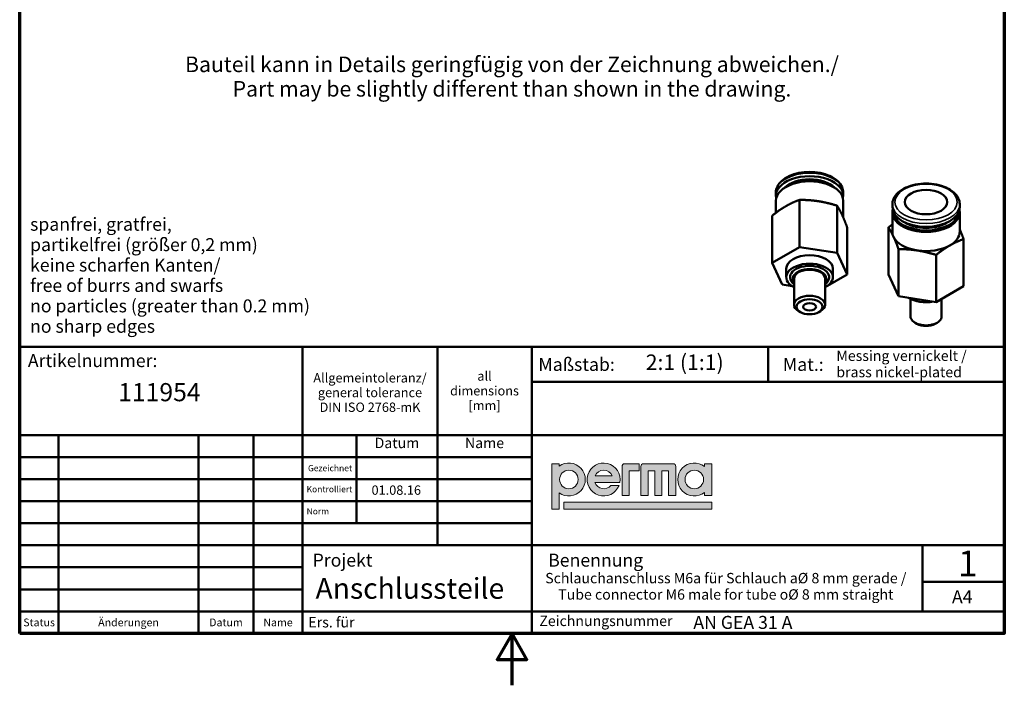
# Model space of a CAD drawing. Units: millimetres. Extents: x 0 to 105, y 0 to 149.
import ezdxf
from ezdxf.enums import TextEntityAlignment as Align

# ---------------------------------------------------------------- set-up
doc = ezdxf.new("R2010")
doc.units = ezdxf.units.MM
doc.header["$LTSCALE"] = 0.5
for name, color, linetype, lineweight in [('Rahmen (ISO)', 7, 'Continuous', 70), ('Schraffur (ISO)', 7, 'Continuous', 18), ('Sichtbar (ISO)', 7, 'Continuous', 50), ('Sichtbar schmal (ISO)', 7, 'Continuous', 35), ('Skizziergeometrie (ISO)', 7, 'Continuous', 25), ('Symbol (ISO)', 7, 'Continuous', 25), ('Titel (ISO)', 7, 'Continuous', 50)]:
    doc.layers.add(name, color=color, linetype=linetype, lineweight=lineweight)
doc.styles.add('Notiztext (DIN)', font='arial.ttf')
doc.styles.add('Textstil29', font='arial.ttf')
doc.styles.add('Textstil53', font='txt')
doc.styles.add('Textstil54', font='txt')
doc.styles.add('Textstil55', font='txt')
doc.styles.add('Textstil56', font='txt')
doc.styles.add('Textstil57', font='txt')
doc.styles.add('Textstil58', font='txt')
doc.styles.add('Textstil59', font='txt')
doc.styles.add('Textstil61', font='txt')

# ---------------------------------------------------------------- blocks, each defined once
blk = doc.blocks.new('Ränder Standardrahmen')
at = {"layer": 'Rahmen (ISO)', "flags": 128}
for points in [[(10, 10), (10, 287.0000076293946), (200, 287.0000076293946), (200, 10), (10, 10)], [(105, 0), (105, 10), (102.1132469177246, 5), (107.8867530822754, 5), (105, 10)]]:
    blk.add_lwpolyline(points, dxfattribs=at)
blk = doc.blocks.new('Schriftfelder perma_schriftfeld')
at = {"layer": 'Schraffur (ISO)', "true_color": 0xd02443}
h = blk.add_hatch(color=242, dxfattribs=at)
edge = h.paths.add_edge_path(flags=0)
edge.add_arc((243.4855390241711, 143.7748975342685), 1.785530546623794, 0, 360)
edge = h.paths.add_edge_path()
edge.add_line((241.6008123360682, 146.8003798493811), (241.6008123360681, 146.3290777908515))
edge.add_arc((243.4855390241711, 143.7748975342685), 3.174276527331191, -126.42357364233231, 126.42357364233229, ccw=False)
edge.add_line((241.6008123360681, 141.2207172776856), (241.6008123360681, 138.0215213284808))
edge.add_line((241.6008123360681, 138.0215213284808), (240.2120663553608, 138.0215213284808))
edge.add_line((240.2120663553608, 138.0215213284808), (240.2120663553608, 146.8003798493811))
edge.add_line((240.2120663553608, 146.8003798493811), (241.6008123360682, 146.8003798493811))
h = blk.add_hatch(color=242, dxfattribs=at)
edge = h.paths.add_edge_path(flags=0)
edge.add_arc((250.2055390241711, 143.7748975342685), 1.78553054662284, 22.88538047613576, 157.1146195238642)
edge.add_line((248.5605571144858, 144.4692705246212), (251.8505209338564, 144.4692705246212))
edge = h.paths.add_edge_path()
edge.add_arc((250.2055390241711, 143.7748975342685), 3.17427652733119, 349.193077125136, 698.9381823983302)
edge.add_line((253.1677523978849, 142.6341419072579), (251.5791459302305, 142.6341419072579))
edge.add_arc((250.2055390241711, 143.7748975342685), 1.78553054662492, 199.4712206344861, 320.29098344691835, ccw=False)
edge.add_line((248.5221246807924, 143.1797206853938), (253.3235184966065, 143.1797206853938))
h = blk.add_hatch(color=242, dxfattribs=at)
edge = h.paths.add_edge_path()
edge.add_arc((254.2483203746534, 146.3043991419856), 0.4959807073954986, 90, 180)
edge.add_line((253.7523396672579, 146.3043991419856), (253.7523396672579, 140.6998171484165))
edge.add_line((253.7523396672579, 140.6998171484165), (255.1410856479653, 140.6998171484165))
edge.add_line((255.1410856479653, 140.6998171484165), (255.1410856479653, 145.4116338686737))
edge.add_line((255.1410856479653, 145.4116338686737), (257.0258123360682, 145.4116338686737))
edge.add_line((257.0258123360682, 145.4116338686737), (257.0258123360682, 146.8003798493811))
edge.add_line((257.0258123360682, 146.8003798493811), (254.2483203746534, 146.8003798493811))
h = blk.add_hatch(color=242, dxfattribs=at)
edge = h.paths.add_edge_path()
edge.add_arc((263.6223557444282, 146.3043991419856), 0.4959807073954986, 0, 90)
edge.add_line((263.6223557444282, 146.8003798493811), (257.8689795386405, 146.8003798493811))
edge.add_arc((257.8689795386405, 146.3043991419856), 0.4959807073954986, 90, 180)
edge.add_line((257.372998831245, 146.3043991419856), (257.372998831245, 140.6998171484165))
edge.add_line((257.372998831245, 140.6998171484165), (258.7617448119524, 140.6998171484165))
edge.add_line((258.7617448119524, 140.6998171484165), (258.7617448119524, 145.4116338686737))
edge.add_line((258.7617448119524, 145.4116338686737), (260.0512946511807, 145.4116338686737))
edge.add_line((260.0512946511807, 145.4116338686737), (260.0512946511807, 140.6998171484165))
edge.add_line((260.0512946511807, 140.6998171484165), (261.4400406318881, 140.6998171484165))
edge.add_line((261.4400406318881, 140.6998171484165), (261.4400406318881, 145.4116338686737))
edge.add_line((261.4400406318881, 145.4116338686737), (262.7295904711163, 145.4116338686737))
edge.add_line((262.7295904711163, 145.4116338686737), (262.7295904711163, 140.6998171484164))
edge.add_line((262.7295904711163, 140.6998171484165), (264.1183364518238, 140.6998171484165))
edge.add_line((264.1183364518238, 140.6998171484165), (264.1183364518237, 146.3043991419856))
h = blk.add_hatch(color=242, dxfattribs=at)
edge = h.paths.add_edge_path(flags=0)
edge.add_arc((267.6893975450714, 143.7748975342685), 1.785530546623792, 0, 360)
edge = h.paths.add_edge_path()
edge.add_arc((267.6893975450714, 143.7748975342685), 3.174276527331189, 51.31781254651136, 308.6821874534886)
edge.add_line((269.6733203746534, 141.2969787143252), (269.6733203746534, 140.6998171484165))
edge.add_line((269.6733203746534, 140.6998171484165), (271.0620663553608, 140.6998171484165))
edge.add_line((271.0620663553608, 140.6998171484165), (271.0620663553608, 146.8003798493811))
edge.add_line((271.0620663553608, 146.8003798493811), (269.6733203746534, 146.8003798493811))
edge.add_line((269.6733203746534, 146.8003798493811), (269.6733203746534, 146.2528163542119))
blk.add_hatch(color=242, dxfattribs=at).paths.add_polyline_path([(242.49357760938, 138.0215213284808), (271.0620663553608, 138.0215213284808), (271.0620663553608, 139.4102673091882), (242.49357760938, 139.4102673091882)])
at = {"layer": 'Skizziergeometrie (ISO)', "color": 242, "lineweight": 9, "true_color": 0xd02443}
for p, q in [((241.6008123360682, 146.8003798493811), (240.2120663553608, 146.8003798493811)), ((240.2120663553608, 146.8003798493811), (240.2120663553608, 138.0215213284808)), ((241.6008123360681, 146.3290777908515), (241.6008123360682, 146.8003798493811)), ((253.7523396672579, 140.6998171484165), (253.7523396672579, 146.3043991419856)), ((254.2483203746534, 146.8003798493811), (257.0258123360682, 146.8003798493811)), ((257.0258123360682, 146.8003798493811), (257.0258123360682, 145.4116338686737)), ((257.372998831245, 146.3043991419856), (257.372998831245, 140.6998171484165)), ((257.8689795386405, 146.8003798493811), (263.6223557444282, 146.8003798493811)), ((264.1183364518237, 146.3043991419856), (264.1183364518238, 140.6998171484165)), ((269.6733203746534, 146.2528163542119), (269.6733203746534, 146.8003798493811)), ((269.6733203746534, 146.8003798493811), (271.0620663553608, 146.8003798493811)), ((271.0620663553608, 146.8003798493811), (271.0620663553608, 140.6998171484165)), ((248.5605571144858, 144.4692705246212), (251.8505209338564, 144.4692705246212)), ((255.1410856479653, 145.4116338686737), (255.1410856479653, 140.6998171484165)), ((257.0258123360682, 145.4116338686737), (255.1410856479653, 145.4116338686737)), ((258.7617448119524, 140.6998171484165), (258.7617448119524, 145.4116338686737)), ((258.7617448119524, 145.4116338686737), (260.0512946511807, 145.4116338686737)), ((260.0512946511807, 140.6998171484165), (260.0512946511807, 145.4116338686737)), ((261.4400406318881, 145.4116338686737), (262.7295904711163, 145.4116338686737)), ((261.4400406318881, 145.4116338686737), (261.4400406318881, 140.6998171484165)), ((262.7295904711163, 145.4116338686737), (262.7295904711163, 140.6998171484165)), ((248.5221246807924, 143.1797206853938), (253.3235184966065, 143.1797206853938)), ((251.5791459302305, 142.6341419072579), (253.1677523978849, 142.6341419072579)), ((241.6008123360681, 138.0215213284808), (241.6008123360681, 141.2207172776856)), ((255.1410856479653, 140.6998171484165), (253.7523396672579, 140.6998171484165)), ((257.372998831245, 140.6998171484165), (258.7617448119524, 140.6998171484165)), ((260.0512946511807, 140.6998171484165), (261.4400406318881, 140.6998171484165)), ((262.7295904711163, 140.6998171484165), (264.1183364518238, 140.6998171484165)), ((269.6733203746534, 140.6998171484165), (269.6733203746534, 141.2969787143252)), ((271.0620663553608, 140.6998171484165), (269.6733203746534, 140.6998171484165)), ((242.49357760938, 139.4102673091882), (242.49357760938, 138.0215213284808)), ((242.49357760938, 139.4102673091882), (271.0620663553608, 139.4102673091882)), ((271.0620663553608, 139.4102673091882), (271.0620663553608, 138.0215213284808)), ((240.2120663553608, 138.0215213284808), (241.6008123360681, 138.0215213284808)), ((242.49357760938, 138.0215213284808), (271.0620663553608, 138.0215213284808))]:
    blk.add_line(p, q, dxfattribs=at)
for centre, radius in [((243.4855390241711, 143.7748975342685), 1.785530546623794), ((267.6893975450714, 143.7748975342685), 1.785530546623792)]:
    blk.add_circle(centre, radius, dxfattribs=at)
for centre, radius, start, end in [((243.4855390241711, 143.7748975342685), 3.17427652733119, 233.5764263576676, 126.4235736423323), ((250.2055390241711, 143.7748975342685), 3.17427652733119, 349.1930771251181, 338.9381823983282), ((250.2055390241711, 143.7748975342685), 3.17427652733119, 349.1930771251364, 338.9381823983304), ((254.2483203746534, 146.3043991419856), 0.4959807073954986, 90, 180), ((257.8689795386405, 146.3043991419856), 0.4959807073954986, 90, 180), ((263.6223557444282, 146.3043991419856), 0.4959807073954986, 0, 90), ((267.6893975450714, 143.7748975342685), 3.17427652733119, 51.31781254651136, 308.6821874534886), ((250.2055390241711, 143.7748975342685), 1.78553054662284, 22.88538047613576, 157.1146195238642), ((250.2055390241711, 143.7748975342685), 1.78553054662492, 199.471220634486, 320.2909834469179)]:
    blk.add_arc(centre, radius, start, end, dxfattribs=at)
at = {"layer": 'Titel (ISO)'}
for p, q in [((327.5127883584023, 169.3382056155221), (137.5127883584022, 169.3382056155221)), ((137.5127883584022, 169.3382056155221), (137.5127883584022, 114.0882056155221)), ((192.1127883584023, 114.0882056155221), (192.1127883584023, 169.3382056155221)), ((218.1127883584023, 152.3382056155222), (218.1127883584023, 169.3382056155221)), ((218.1127883584023, 169.3382056155221), (236.3127883584021, 169.3382056155221)), ((236.3127883584021, 114.0882056155221), (236.3127883584021, 169.3382056155221)), ((236.3127883584021, 169.3382056155221), (236.3127883584021, 162.5882056155222)), ((281.9127883584023, 169.3382056155221), (281.9127883584023, 162.5882056155222)), ((327.5127883584023, 114.0882056155221), (327.5127883584023, 169.3382056155221)), ((236.3127883584021, 162.5882056155222), (327.5127883584023, 162.5882056155222)), ((137.5127883584022, 152.3382056155222), (327.5127883584023, 152.3382056155222)), ((137.5127883584022, 152.3382056155222), (145.0127883584023, 152.3382056155222)), ((137.5127883584022, 152.3382056155222), (137.5127883584022, 148.0882056155222)), ((145.0127883584023, 114.0882056155222), (145.0127883584023, 152.3382056155222)), ((145.0127883584023, 152.3382056155222), (172.0127883584022, 152.3382056155222)), ((172.0127883584022, 114.0882056155221), (172.0127883584022, 152.3382056155222)), ((172.0127883584022, 152.3382056155222), (182.6127883584021, 152.3382056155222)), ((182.6127883584021, 114.0882056155221), (182.6127883584021, 152.3382056155222)), ((182.6127883584021, 152.3382056155222), (182.6127883584021, 148.0882056155222)), ((202.5127883584021, 135.3382056155222), (202.5127883584021, 152.3382056155222)), ((202.5127883584021, 152.3382056155222), (202.5127883584022, 149.0882056155222)), ((218.1127883584023, 131.0882056155222), (218.1127883584023, 152.3382056155222)), ((202.5127883584022, 149.0882056155222), (202.5127883584022, 145.4048899025636)), ((137.5127883584022, 148.0882056155222), (192.1127883584023, 148.0882056155222)), ((137.5127883584022, 148.0882056155222), (137.5127883584022, 143.8382056155222)), ((192.1127883584023, 148.0882056155222), (182.6127883584021, 148.0882056155222)), ((192.1127883584023, 148.0882056155222), (236.3127883584021, 148.0882056155222)), ((192.1127883584023, 148.0882056155222), (202.5127883584021, 148.0882056155222)), ((192.1127883584023, 148.0882056155222), (192.1127883584023, 143.8382056155222)), ((137.5127883584022, 143.8382056155222), (192.1127883584023, 143.8382056155222)), ((137.5127883584022, 143.8382056155222), (137.5127883584022, 139.5882056155222)), ((192.1127883584023, 143.8382056155222), (236.3127883584021, 143.8382056155222)), ((202.5127883584021, 143.8382056155222), (202.5127883584021, 139.5882056155222)), ((202.5127883584022, 142.8382056155222), (202.5127883584022, 140.5882056155222)), ((137.5127883584022, 139.5882056155222), (192.1127883584023, 139.5882056155222)), ((137.5127883584022, 139.5882056155222), (137.5127883584022, 135.3382056155222)), ((192.1127883584023, 139.5882056155222), (236.3127883584021, 139.5882056155222)), ((137.5127883584022, 135.3382056155222), (192.1127883584023, 135.3382056155222)), ((137.5127883584022, 135.3382056155222), (137.5127883584022, 131.0882056155222)), ((192.1127883584023, 135.3382056155222), (236.3127883584021, 135.3382056155222)), ((137.5127883584022, 131.0882056155222), (192.1127883584023, 131.0882056155222)), ((137.5127883584022, 131.0882056155222), (137.5127883584022, 126.8382056155221)), ((192.1127883584023, 131.0882056155222), (327.5127883584023, 131.0882056155222)), ((236.3127883584021, 131.0882056155222), (236.3127883584021, 118.3382056155221)), ((311.7127883584024, 118.3382056155221), (311.7127883584024, 131.0882056155222)), ((137.5127883584022, 126.8382056155221), (192.1127883584023, 126.8382056155221)), ((137.5127883584022, 126.8382056155221), (137.5127883584022, 122.5882056155221)), ((311.7127883584021, 124.0197845628906), (327.5127883584021, 124.0197845628906)), ((192.1127883584023, 122.5882056155221), (137.5127883584022, 122.5882056155221)), ((137.5127883584022, 122.5882056155221), (137.5127883584022, 118.3382056155221)), ((137.5127883584022, 118.3382056155221), (192.1127883584023, 118.3382056155221)), ((137.5127883584022, 118.3382056155221), (137.5127883584022, 114.0882056155221)), ((192.1127883584023, 118.3382056155221), (236.3127883584021, 118.3382056155221)), ((192.1127883584023, 118.3382056155221), (192.1127883584023, 114.0882056155221)), ((236.3127883584021, 118.3382056155221), (327.5127883584023, 118.3382056155221)), ((236.3127883584021, 118.3382056155221), (311.7127883584024, 118.3382056155221)), ((137.5127883584022, 114.0882056155221), (327.5127883584023, 114.0882056155221))]:
    blk.add_line(p, q, dxfattribs=at)
at = {"layer": 'Titel (ISO)', "style": 'Textstil55'}
for s, p in [('Datum', (210.3127883584022, 149.193973916073)), ('Name', (227.2127883584022, 149.193973916073))]:
    blk.add_text(s, height=2.000000029802322, dxfattribs=at).set_placement(p, align=Align.BOTTOM_CENTER)
at = {"layer": 'Titel (ISO)'}
for s, height, style, p in [('Gezeichnet', 1.199999973177909, 'Textstil58', (197.4009005182067, 145.9632056155222)), ('Projekt', 2.5, 'Textstil54', (199.8139573292884, 128.2173826906517)), ('Benennung', 2.5, 'Textstil54', (248.6611714811056, 128.2173826906516)), ('Status', 1.500000059604644, 'Textstil61', (141.2627883584022, 116.2132056155221)), ('Änderungen', 1.500000059604644, 'Textstil61', (158.5127883584023, 116.2132056155221)), ('Datum', 1.500000059604644, 'Textstil61', (177.3127883584022, 116.2132056155221)), ('Name', 1.500000059604644, 'Textstil61', (187.3627883584022, 116.2132056155221))]:
    blk.add_text(s, height=height, dxfattribs=dict(at, style=style)).set_placement(p, align=Align.MIDDLE_CENTER)
at = {"layer": 'Titel (ISO)', "style": 'Textstil58'}
for s, p in [('Kontrolliert', (192.870827629209, 140.9305815681942)), ('Norm', (192.8851600792527, 136.6674314678004))]:
    blk.add_text(s, height=1.199999973177909, dxfattribs=at).set_placement(p, align=Align.BOTTOM_LEFT)
at = {"layer": 'Titel (ISO)', "line_spacing_factor": 0.9442214965820312, "style": 'Notiztext (DIN)'}
for s, insert, char_height, width, attachment_point in [('\\fArial|b1|i0;\\H2.5000;spanfrei, gratfrei, \\Ppartikelfrei (größer 0,2 mm)\\Pkeine scharfen Kanten/\\P\\fArial|b1|i1;\\H2.5000;free of burrs and swarfs\\Pno particles (greater than 0.2 mm)\\Pno sharp edges', (139.5127883584022, 194.2450045593993), 2.5, 56.20807647705078, 1), ('\\fArial|b1|i0;\\H1.8000;Allgemeintoleranz/\\Pgeneral tolerance\\PDIN ISO 2768-mK', (205.1127883584022, 160.5440745190697), 1.800000071525573, 24.15695313319205, 5), ('\\fArial|b1|i0;\\H1.8000;all\\Pdimensions\\P[mm]', (227.2127883584022, 160.8850043886321), 1.800000071525573, 14.41225028934489, 5)]:
    blk.add_mtext(s, dxfattribs=dict(at, insert=insert, char_height=char_height, width=width, attachment_point=attachment_point))
at = {"layer": 'Titel (ISO)', "style": 'Notiztext (DIN)'}
for s, insert, char_height, width, attachment_point in [('\\fArial|b1|i0;\\H2.5000;Artikelnummer:', (139.0940728591497, 167.9495696034075), 2.5, 25.80983161926269, 1), ('\\fArial|b1|i0;\\H2.5000;Maßstab:', (244.9733924311281, 165.9632056155222), 2.5, 15.32774329185486, 5), ('\\fArial|b1|i0;\\H2.5000;Mat.:', (288.7221859486278, 165.963205690028), 2.5, 8.89810237464225, 5), ('\\fArial|b1|i0;\\H2.0000;Ers. für', (193.2211565676084, 117.2459800067279), 2.000000029802322, 9.780488014221334, 1), ('\\fArial|b1|i0;\\H2.0000;Zeichnungsnummer', (237.7860525909858, 117.5074129338006), 2.000000029802322, 26.70426845550537, 1)]:
    blk.add_mtext(s, dxfattribs=dict(at, insert=insert, char_height=char_height, width=width, attachment_point=attachment_point))
at = {"layer": 'Titel (ISO)'}
for tag, p, height, style in [('Maßstab_001', (258.3187040011579, 164.878621664338), 3.000000119209289, 'Textstil56'), ('Artikelnummer_neu_001', (156.5175974554768, 158.8620801562781), 3.499999940395355, 'Textstil59'), ('Kontroll_Datum_001', (205.4106735375313, 140.825483883402), 1.800000071525573, 'Textstil57'), ('Blattnummer_001', (318.5706223294316, 125.0802934428788), 5, 'Textstil29'), ('Projekt_001', (194.5961440228488, 120.7705817558491), 4.000000059604644, 'Textstil53'), ('Blattgröße_001', (317.4151665002901, 119.9107299359876), 2.5, 'Notiztext (DIN)'), ('Zeichnungsnummer_001', (267.5016718628334, 114.9632056082462), 2.5, 'Textstil54')]:
    blk.add_attdef(tag, p, '', height=height, dxfattribs=dict(at, style=style))
for tag, height, style, p in [('Material', 3.000000119209289, 'Textstil56', (310.8360288650731, 165.9632056155222)), ('Status8', 1.800000071525573, 'Textstil57', (141.2627883584022, 150.2132056155222)), ('Änderungen8', 1.800000071525573, 'Textstil57', (158.6264137958634, 150.2132056155222)), ('Datum8', 1.800000071525573, 'Textstil57', (177.3127883584022, 150.2132056155222)), ('Name8', 1.800000071525573, 'Textstil57', (187.3627883584022, 150.2132056155222)), ('Status7', 1.800000071525573, 'Textstil57', (141.2627883584022, 145.9632056155222)), ('Änderungen7', 1.800000071525573, 'Textstil57', (158.6264137958634, 145.9632056155222)), ('Datum7', 1.800000071525573, 'Textstil57', (177.3127883584022, 145.9632056155222)), ('Name7', 1.800000071525573, 'Textstil57', (187.3627883584022, 145.9632056155222)), ('Status6', 1.800000071525573, 'Textstil57', (141.2627883584022, 141.7132056155222)), ('Änderungen6', 1.800000071525573, 'Textstil57', (158.6264137958634, 141.7132056155222)), ('Datum6', 1.800000071525573, 'Textstil57', (177.3127883584022, 141.7132056155222)), ('Name6', 1.800000071525573, 'Textstil57', (187.3627883584022, 141.7132056155222)), ('Änderungen5', 1.800000071525573, 'Textstil57', (158.6264137958634, 137.4632056155222)), ('Status5', 1.800000071525573, 'Textstil57', (141.2627883584022, 137.4632056155222)), ('Datum5', 1.800000071525573, 'Textstil57', (177.3127883584022, 137.4632056155222)), ('Name5', 1.800000071525573, 'Textstil57', (187.3627883584022, 137.4632056155222)), ('Status4', 1.800000071525573, 'Textstil57', (141.2627883584022, 133.2132056155222)), ('Änderungen4', 1.800000071525573, 'Textstil57', (158.6264137958634, 133.2132056155222)), ('Datum4', 1.800000071525573, 'Textstil57', (177.3127883584022, 133.2132056155222)), ('Name4', 1.800000071525573, 'Textstil57', (187.3627883584022, 133.2132056155222)), ('Status3', 1.800000071525573, 'Textstil57', (141.2627883584022, 128.9632056155222)), ('Änderungen3', 1.800000071525573, 'Textstil57', (158.6264137958634, 128.9632056155222)), ('Datum3', 1.800000071525573, 'Textstil57', (177.3127883584022, 128.9632056155222)), ('Name3', 1.800000071525573, 'Textstil57', (187.3627883584022, 128.9632056155222)), ('Status2', 1.800000071525573, 'Textstil57', (141.2627883584022, 124.7132056155221)), ('Änderungen2', 1.800000071525573, 'Textstil57', (158.6264137958634, 124.7132056155221)), ('Datum2', 1.800000071525573, 'Textstil57', (177.3127883584022, 124.7132056155221)), ('Name2', 1.800000071525573, 'Textstil57', (187.3627883584022, 124.7132056155221)), ('Benennung', 4.000000059604644, 'Textstil53', (274.0127883584021, 122.7378396410893)), ('Änderungen1', 1.800000071525573, 'Textstil57', (158.6264137958634, 120.4632056155222)), ('Status1', 1.800000071525573, 'Textstil57', (141.2627883584022, 120.4632056155221)), ('Datum1', 1.800000071525573, 'Textstil57', (177.3127883584022, 120.4632056155221)), ('Name1', 1.800000071525573, 'Textstil57', (187.3627883584022, 120.4632056155221)), ('Ers._für', 2.5, 'Textstil54', (220.1587946285556, 116.2132056155221))]:
    blk.add_attdef(tag, text='', height=height, dxfattribs=dict(at, style=style)).set_placement(p, align=Align.MIDDLE_CENTER)
at = {"layer": 'Titel (ISO)', "style": 'Textstil54'}
blk.add_attdef('Artikelnummer_alt', text='', height=2.5, dxfattribs=at).set_placement((164.8127883584022, 156.3382056155221), align=Align.TOP_CENTER)

msp = doc.modelspace()

# ---------------------------------------------------------------- linework, layer by layer
at = {"layer": 'Sichtbar (ISO)'}
for p, q in [((77.96214000824395, 47.51417916173793), (77.96214000824395, 47.20799294389003)), ((78.98475364750632, 48.08572676838735), (78.91404296938767, 48.04490193934096)), ((83.43952636898157, 48.08572676838735), (83.51023704710023, 48.04490193934096)), ((84.46214000824395, 47.51417916173793), (84.46214000824395, 47.20799294389003)), ((77.96214000824395, 46.7180949953334), (77.96214000824395, 45.55821339511165)), ((80.24084991339575, 42.25854922368146), (80.24084991339575, 46.80398914235681)), ((84.46214000824395, 46.7180949953334), (84.46214000824395, 45.09926232490446)), ((83.86575389625943, 41.69777462595902), (83.86575389625943, 46.24321454463437)), ((89.19732522886115, 46.3906607299625), (89.19732522886115, 46.08447451211461)), ((95.69732522886113, 46.3906607299625), (95.69732522886113, 46.08447451211461)), ((77.58723602538025, 40.72648453111084), (77.58723602538025, 45.27192444978618)), ((89.19732522886115, 45.59457656355797), (89.19732522886115, 43.73704684194739)), ((95.69732522886113, 45.59457656355797), (95.69732522886113, 43.73704684194739)), ((84.83704399110763, 39.60493533566596), (84.83704399110763, 44.1503752543413)), ((88.82242124599745, 39.60296609933541), (88.82242124599745, 44.14840601801075)), ((96.07222921172482, 38.48141690389054), (96.07222921172482, 43.02685682256588)), ((77.58723602538025, 40.72648453111084), (80.24084991339575, 42.25854922368146)), ((80.24084991339575, 42.25854922368146), (83.86575389625943, 41.69777462595902)), ((89.79371134084565, 37.51012680904234), (89.79371134084565, 42.05556672771769)), ((83.86575389625943, 41.69777462595902), (84.83704399110763, 39.60493533566596)), ((93.41861532370932, 36.94935221131991), (93.41861532370932, 41.49479212999525)), ((78.55852612022845, 38.63364524081777), (77.58723602538025, 40.72648453111084)), ((78.96214000824395, 39.34921335246067), (78.96214000824395, 40.1657099333884)), ((83.46214000824394, 39.34921335246067), (83.46214000824394, 40.1657099333884)), ((79.71214000824395, 36.69559946444556), (79.71214000824395, 39.20632645079832)), ((84.83704399110763, 39.60493533566596), (82.71214000824395, 38.37812144915787)), ((82.71214000824395, 36.69559946444556), (82.71214000824395, 39.20632645079832)), ((88.82242124599745, 39.60296609933541), (89.79371134084565, 37.51012680904234)), ((79.53634861260367, 38.48237557480789), (78.55852612022845, 38.63364524081777)), ((93.41861532370932, 36.94935221131991), (96.07222921172482, 38.48141690389054)), ((89.79371134084565, 37.51012680904234), (93.41861532370932, 36.94935221131991)), ((90.94732522886113, 35.57208103267014), (90.94732522886113, 37.25744908413339)), ((93.94732522886115, 35.57208103267014), (93.94732522886115, 37.25460301738244)), ((80.32825653176074, 35.98116495613381), (80.15147983646413, 36.08322702874977)), ((82.09602348472714, 35.98116495613381), (82.27280018002376, 36.08322702874977)), ((91.56344175237794, 34.85764652435837), (91.38666505708132, 34.95970859697434)), ((93.33120870534432, 34.85764652435837), (93.50798540064095, 34.95970859697434))]:
    msp.add_line(p, q, dxfattribs=at)
for centre, major_axis, ratio, start_param, end_param in [((81.21214000824394, 47.20799294389003), (-3.249999999999999, -6e-16), 0.5773502691896261, 3.010676218294113, 6.414101742475269), ((81.21214000824394, 46.7180949953334), (-3.249999999999999, -9e-16), 0.577350269189626, 3.141592653589792, 6.283185307179585), ((81.21214000824394, 47.20799294389003), (-2.749999999999999, -1.649e-13), 0.577350269189626, 3.652015801710364, 5.772762159058237), ((81.21214000824394, 46.79974465342617), (-3.149999999999999, -1.879e-13), 0.577350269189626, 3.926990816986855, 5.497787143781897), ((92.44732522886113, 45.59457656355797), (-3.249999999999999, -1e-16), 0.577350269189626, 6.152268871883907, 9.555694396065059), ((92.44732522886113, 46.08447451211461), (-3.25, 0), 0.577350269189626, 0, 3.141592653589793), ((92.44732522886113, 45.67622622165074), (3.149999999999999, 2e-16), 0.577350269189626, 3.17302479710653, 6.251753163662848), ((92.44732522886113, 45.67622622165074), (2.75, 1.639e-13), 0.577350269189626, 3.839772311899636, 5.58500564886916), ((92.44732522886115, 43.7370468419474), (-3.250000000000008, -7e-16), 0.577350269189626, 0, 0.2617993877990008), ((92.44732522886113, 43.73704684194739), (3.249999999999996, -4e-16), 0.577350269189626, 5.497787143781988, 6.283185307179586), ((92.44732522886113, 43.73704684194739), (-3.249999999999999, 1e-16), 0.577350269189626, 0.2617993877990017, 1.308996938995599), ((92.44732522886113, 43.73704684194739), (3.249999999999999, 5e-16), 0.577350269189626, 4.450589592585393, 5.497787143781992), ((81.21214000824394, 40.1657099333884), (2.25, 0), 0.5773502691896261, 3e-16, 3.141592653589793), ((81.21214000824394, 39.34921335246067), (-2.25, -3e-16), 0.577350269189626, 2.300523983021862, 7.124253977747514), ((81.21214000824394, 39.34921335246067), (-1.888484800354236, -2e-16), 0.577350269189626, 2.917343072963394, 6.507434887805987), ((81.21214000824394, 39.20632645079832), (1.5, -2e-16), 0.577350269189626, 1.2e-15, 3.141592653589794), ((81.21214000824394, 36.69559946444556), (1.5, 1e-16), 0.5773502691896261, 5.497787143782137, 10.21017612416668), ((92.44732522886113, 38.22569492068524), (2.249999999999999, 1.341e-13), 0.577350269189626, 3.87215964109016, 5.029019544080198), ((92.44732522886113, 35.57208103267014), (1.5, 2e-16), 0.577350269189626, 3.141592653589792, 6.283185307179585), ((92.44732522886113, 35.36795688743821), (1.25, 7.45e-14), 0.577350269189626, 3.926990816986846, 5.497787143781894)]:
    msp.add_ellipse(centre, major_axis=major_axis, ratio=ratio, start_param=start_param, end_param=end_param, dxfattribs=at)
for centre, major_axis, ratio in [((92.44732522886113, 46.59478487519443), (-2.049999999999999, 1e-16), 0.577350269189626), ((81.21214000824394, 36.49147531921363), (1.25, 1e-16), 0.5773502691896261), ((81.21214000824394, 36.49147531921363), (0.625, 0), 0.577350269189626)]:
    msp.add_ellipse(centre, major_axis=major_axis, ratio=ratio, dxfattribs=at)
for points, knots in [([(77.96214000824395, 47.51417916173792), (77.96214000824395, 47.71550808001181), (78.01181069561397, 47.91607749630933), (78.2034899572624, 48.30242879790882), (78.35112029869889, 48.4863708589836), (78.73710313510966, 48.82727018997205), (78.98291315512301, 48.98067894627082), (79.54213908760708, 49.23335695626902), (79.8567077024913, 49.33160479613731), (80.51848449917394, 49.46288965192071), (80.86537884118866, 49.4962425802316), (81.55823588062545, 49.49621738976944), (81.90406332841796, 49.46304431192828), (82.56297383681243, 49.33270508625689), (82.87585354394847, 49.23542329569166), (83.43895831975439, 48.9825261230349), (83.68890524950557, 48.82666288297198), (84.09385941966968, 48.46716512392234), (84.25071586386359, 48.26364220342445), (84.42270348058923, 47.87306956142505), (84.46214000824395, 47.69385072623965), (84.46214000824395, 47.51417916173793)], [3.926990816987092, 3.926990816987092, 3.926990816987092, 3.926990816987092, 4.205960349373695, 4.205960349373695, 4.505965577113531, 4.505965577113531, 4.833745335141015, 4.833745335141015, 5.166817743594757, 5.166817743594757, 5.497850116599997, 5.497850116599997, 5.827869897686412, 5.827869897686412, 6.158897109777411, 6.158897109777411, 6.491960227109856, 6.491960227109856, 6.819623247862987, 6.819623247862987, 7.068583470576886, 7.068583470576886, 7.068583470576886, 7.068583470576886]), ([(95.69732522886113, 46.3906607299625), (95.69732522886113, 46.59198964823639), (95.6476545414911, 46.79255906453389), (95.45597527984268, 47.17891036613338), (95.3083449384062, 47.36285242720818), (94.92236210199543, 47.70375175819662), (94.67655208198207, 47.85716051449539), (94.117326149498, 48.10983852449358), (93.80275753461378, 48.20808636436189), (93.14098073793116, 48.33937122014528), (92.79408639591641, 48.37272414845616), (92.10122935647966, 48.37269895799401), (91.75540190868713, 48.33952588015285), (91.09649140029263, 48.20918665448146), (90.78361169315662, 48.11190486391623), (90.22050691735069, 47.85900769125948), (89.97055998759951, 47.70314445119653), (89.5656058174354, 47.34364669214691), (89.4087493732415, 47.14012377164902), (89.23676175651585, 46.74955112964962), (89.19732522886115, 46.57033229446422), (89.19732522886115, 46.3906607299625)], [5.497787143782286, 5.497787143782286, 5.497787143782286, 5.497787143782286, 5.776756676168889, 5.776756676168889, 6.076761903908725, 6.076761903908725, 6.404541661936209, 6.404541661936209, 6.737614070389951, 6.737614070389951, 7.068646443395191, 7.068646443395191, 7.398666224481606, 7.398666224481606, 7.729693436572605, 7.729693436572605, 8.062756553905052, 8.062756553905052, 8.390419574658182, 8.390419574658182, 8.63937979737208, 8.63937979737208, 8.63937979737208, 8.63937979737208]), ([(79.71214000824395, 38.66246807438148), (79.71057315791936, 38.66373497190071), (79.70900982239114, 38.66500445604883), (79.57880910935704, 38.77118731371981), (79.47358374398787, 38.89419180723019), (79.39171181785336, 39.05747471729824), (79.3807544282936, 39.0819124189253), (79.37094049550053, 39.10675428688298)], [3.306900940975243, 3.306900940975243, 3.306900940975243, 3.306900940975243, 3.310953811754333, 3.310953811754333, 3.645203844850844, 3.645203844850844, 3.702741236360692, 3.702741236360692, 3.702741236360692, 3.702741236360692]), ([(83.05333952098735, 39.10675428688298), (83.00610750734451, 38.98719656511818), (82.93258002412271, 38.8776427916337), (82.80107595915294, 38.73904826422388), (82.7581175574181, 38.69964382887113), (82.71214000824395, 38.66246807438148)], [1.009647744023699, 1.009647744023699, 1.009647744023699, 1.009647744023699, 1.286560875392315, 1.286560875392315, 1.405488039409148, 1.405488039409148, 1.405488039409148, 1.405488039409148])]:
    msp.add_open_spline(points, degree=3, knots=knots, dxfattribs=at)
for points, weights in [([(80.24084991339575, 46.80398914235681), (79.52981621507801, 46.54288906688935), (78.914042969388, 46.18737221773058)], [1.095328297149945, 1.086302092323081, 1]), ([(82.0533019048276, 46.67301726515467), (81.21214000824442, 46.80314546342026), (80.24084991339575, 46.80398914235681)], [1, 1.086302092323085, 1.095328297149949]), ([(83.86575389625943, 46.24321454463437), (82.89446380141077, 46.54288906688906), (82.0533019048276, 46.67301726515467)], [1.09532829714995, 1.086302092323085, 1]), ([(78.914042969388, 46.18737221773058), (78.29826972369801, 45.83185536857179), (77.58723602538025, 45.27192444978618)], [1, 1.086302092323079, 1.095328297149943]), ([(84.35139894368353, 45.34621032114691), (84.12601029279035, 45.8318553685713), (83.86575389625943, 46.24321454463437)], [1, 1.086302092323086, 1.095328297149951]), ([(84.83704399110763, 44.15037525434131), (84.57678759457671, 44.86056527372251), (84.35139894368353, 45.34621032114691)], [1.095328297149952, 1.086302092323087, 1]), ([(88.82242124599745, 44.14840601801075), (89.01593214671686, 44.30079364280437), (89.19732522886112, 44.43469496333623)], [1.095328297149952, 1.092856953506097, 1.084592658125349]), ([(89.30806629342155, 43.25140179452329), (89.0826776425284, 43.73704684194769), (88.82242124599745, 44.14840601801075)], [1, 1.086302092323081, 1.095328297149945]), ([(95.69732522886113, 43.97574389312904), (95.8721201524893, 43.57291624147416), (96.07222921172482, 43.02685682256588)], [1.035561837497311, 1.088374877906537, 1.095328297149949]), ([(89.79371134084565, 42.05556672771769), (89.53345494431473, 42.7657567470989), (89.30806629342155, 43.25140179452329)], [1.095328297149943, 1.086302092323079, 1]), ([(96.07222921172482, 43.02685682256588), (95.36119551340707, 42.76575674709842), (94.74542226771707, 42.41023989793965)], [1.095328297149945, 1.086302092323081, 1]), ([(91.60616333227748, 41.92459485051554), (90.76500143569432, 42.05472304878115), (89.79371134084565, 42.05556672771769)], [1, 1.086302092323084, 1.095328297149949]), ([(93.41861532370935, 41.49479212999525), (92.44732522886065, 41.79446665224993), (91.60616333227748, 41.92459485051554)], [1.095328297149949, 1.086302092323085, 1]), ([(94.74542226771707, 42.41023989793965), (94.1296490220271, 42.05472304878085), (93.41861532370932, 41.49479212999525)], [1, 1.086302092323079, 1.095328297149943])]:
    msp.add_rational_spline(points, weights, degree=2, dxfattribs=at)
at = {"layer": 'Sichtbar schmal (ISO)'}
for centre, major_axis, start_param, end_param in [((81.21214000824394, 47.51417916173793), (-3.25, -5e-16), 3.141592674663215, 6.283185307179585), ((92.44732522886113, 46.3906607299625), (-3.249999999999999, -2e-16), 0, 3.141592653589793), ((81.21214000824394, 39.20632645079832), (-1.649999999999999, -1e-16), 2.711892987438366, 6.712884973331008)]:
    msp.add_ellipse(centre, major_axis=major_axis, ratio=0.577350269189626, start_param=start_param, end_param=end_param, dxfattribs=at)
msp.add_ellipse((92.44732522886113, 46.59478487519443), major_axis=(-2.999999999999999, 1e-16), ratio=0.5773502691896261, dxfattribs=at)
at = {"layer": 'Skizziergeometrie (ISO)'}
for p, q in [((4.999993914412292, 53.74413902132102), (4.999993914412292, 53.73782615213338)), ((99.99999391441229, 53.73782615213342), (99.99999391441229, 53.74114141949604))]:
    msp.add_line(p, q, dxfattribs=at)

# ---------------------------------------------------------------- block references
at = {"xscale": 0.5, "yscale": 0.5, "zscale": 0.5}
msp.add_blockref('Ränder Standardrahmen', (0, 0), dxfattribs=at)
msp.add_blockref('Schriftfelder perma_schriftfeld', (-63.75639417920115, -52.04410280776108), dxfattribs=at).add_auto_attribs({'Blattgröße_001': 'A4', 'Blattnummer_001': '1', 'Artikelnummer_neu_001': '111954', 'Maßstab_001': '2:1 (1:1)', 'Zeichnungsnummer_001': 'AN GEA 31 A', 'Projekt_001': 'Anschlussteile', 'Kontroll_Datum_001': '01.08.16'})

# ---------------------------------------------------------------- texts
at = {"layer": 'Symbol (ISO)', "insert": (52.49999391441229, 60.62286261491876), "char_height": 1.500000059604644, "attachment_point": 2, "line_spacing_factor": 0.9442214965820312, "style": 'Notiztext (DIN)'}
msp.add_mtext('\\fArial|b1|i0;\\H1.5000;Bauteil kann in Details geringfügig von der Zeichnung abweichen./\\P\\fArial|b1|i1;\\H1.5000;Part may be slightly different than shown in the drawing.', dxfattribs=at)
at = {"layer": 'Symbol (ISO)', "char_height": 1.000000014901161, "line_spacing_factor": 0.9442214369773864, "style": 'Notiztext (DIN)'}
for s, insert, width, attachment_point in [('{\\fArial|b1|i0;\\H1.0000;Messing vernickelt /\\P\\fArial|b1|i1;\\H1.0000;brass nickel-plated}', (83.79708483340195, 32.27348884987218), 13.27896356582641, 1), ('{\\fArial|b1|i0;\\H1.0000;Schlauchanschluss M6a für Schlauch aØ 8 mm gerade /\\P\\fArial|b1|i1;\\H1.0000;Tube connector M6 male for tube oØ 8 mm straight}', (73.1300871544609, 10.83365469931083), 37.03582286834717, 2)]:
    msp.add_mtext(s, dxfattribs=dict(at, insert=insert, width=width, attachment_point=attachment_point))

doc.saveas('drawing.dxf')
